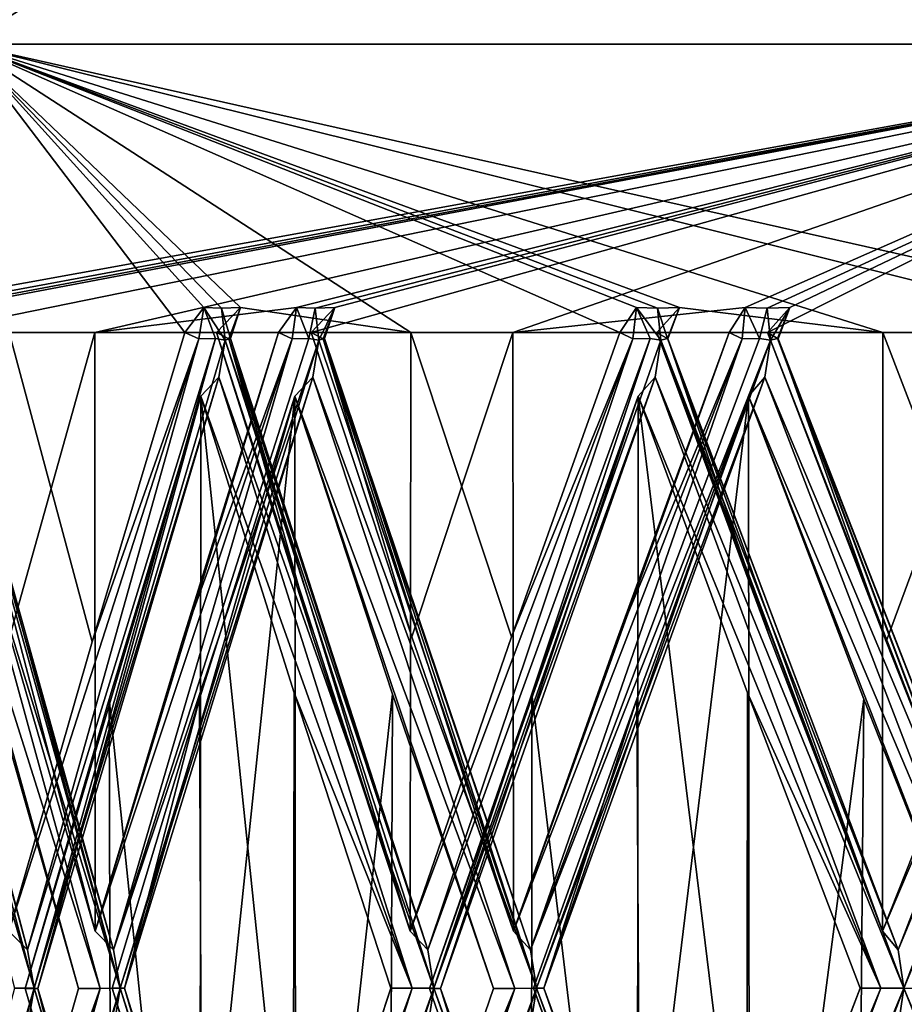
# Model space of a CAD drawing. Units: millimetres. Extents: x -57 to 92, y -374 to 162.
# Drawn here: x -10 to -9, y 56 to 58 of the extents above; entities that cross this region are included whole.
import ezdxf

# ---------------------------------------------------------------- set-up
doc = ezdxf.new("R2010")
doc.units = ezdxf.units.MM
doc.header["$LTSCALE"] = 65.185185
for name, color, linetype in [('493', 7, 'CONTINUOUS'), ('494', 7, 'CONTINUOUS'), ('498', 7, 'CONTINUOUS'), ('520', 7, 'CONTINUOUS'), ('521', 7, 'CONTINUOUS'), ('523', 7, 'CONTINUOUS'), ('524', 7, 'CONTINUOUS'), ('526', 7, 'CONTINUOUS'), ('652', 7, 'CONTINUOUS'), ('653', 7, 'CONTINUOUS'), ('655', 7, 'CONTINUOUS'), ('656', 7, 'CONTINUOUS'), ('658', 7, 'CONTINUOUS'), ('676', 7, 'CONTINUOUS'), ('679', 7, 'CONTINUOUS'), ('680', 7, 'CONTINUOUS'), ('682', 7, 'CONTINUOUS'), ('683', 7, 'CONTINUOUS'), ('808', 7, 'CONTINUOUS'), ('811', 7, 'CONTINUOUS'), ('812', 7, 'CONTINUOUS'), ('814', 7, 'CONTINUOUS'), ('815', 7, 'CONTINUOUS')]:
    doc.layers.add(name, color=color, linetype=linetype)

msp = doc.modelspace()

# ---------------------------------------------------------------- linework, layer by layer
at = {"layer": '493', "linetype": 'Continuous'}
for points in [[(-10.2411, 57.5433, -5.1359), (-10.5333, 57.5, -4.6152), (-7.7782, 58, -7.7782), (-10.2411, 57.5433, -5.1359)], [(-7.7782, 58, -7.7782), (-10.5333, 57.5, -4.6152), (-10.1627, 58, -4.2095), (-7.7782, 58, -7.7782)], [(-10.2148, 57.5424, -5.1898), (-10.2411, 57.5433, -5.1359), (-7.7782, 58, -7.7782), (-10.2148, 57.5424, -5.1898)], [(-10.2291, 57.5, -5.2551), (-10.1867, 57.5433, -5.2426), (-7.7782, 58, -7.7782), (-10.2291, 57.5, -5.2551)], [(-9.9385, 57.5, -5.7858), (-10.2291, 57.5, -5.2551), (-7.7782, 58, -7.7782), (-9.9385, 57.5, -5.7858)], [(-10.1867, 57.5433, -5.2426), (-10.2148, 57.5424, -5.1898), (-7.7782, 58, -7.7782), (-10.1867, 57.5433, -5.2426)], [(-7.7782, 58, 7.7782), (-10.1627, 58, 4.2095), (-8.1336, 57.5433, 8.0684), (-7.7782, 58, 7.7782)], [(-8.1336, 57.5433, 8.0684), (-10.1627, 58, 4.2095), (-8.1585, 57.5, 8.1048), (-8.1336, 57.5433, 8.0684)], [(-8.1585, 57.5, 8.1048), (-10.1627, 58, 4.2095), (-8.5735, 57.5, 7.6645), (-8.1585, 57.5, 8.1048)], [(-8.5735, 57.5, 7.6645), (-10.1627, 58, 4.2095), (-8.9257, 57.5433, 7.1825), (-8.5735, 57.5, 7.6645)], [(-8.9257, 57.5433, 7.1825), (-10.1627, 58, 4.2095), (-8.9639, 57.5424, 7.1362), (-8.9257, 57.5433, 7.1825)], [(-8.9639, 57.5424, 7.1362), (-10.1627, 58, 4.2095), (-9.0003, 57.5433, 7.0887), (-8.9639, 57.5424, 7.1362)], [(-9.0003, 57.5433, 7.0887), (-10.1627, 58, 4.2095), (-9.0292, 57.5, 7.122), (-9.0003, 57.5433, 7.0887)], [(-9.0292, 57.5, 7.122), (-10.1627, 58, 4.2095), (-9.3913, 57.5, 6.6373), (-9.0292, 57.5, 7.122)], [(-9.3913, 57.5, 6.6373), (-10.1627, 58, 4.2095), (-9.6863, 57.5433, 6.1182), (-9.3913, 57.5, 6.6373)], [(-9.6863, 57.5433, 6.1182), (-10.1627, 58, 4.2095), (-9.719, 57.5424, 6.0679), (-9.6863, 57.5433, 6.1182)], [(-9.719, 57.5424, 6.0679), (-10.1627, 58, 4.2095), (-9.7497, 57.5433, 6.0165), (-9.719, 57.5424, 6.0679)], [(-9.7497, 57.5433, 6.0165), (-10.1627, 58, 4.2095), (-9.7822, 57.5, 6.0464), (-9.7497, 57.5433, 6.0165)], [(-9.7822, 57.5, 6.0464), (-10.1627, 58, 4.2095), (-10.0867, 57.5, 5.5235), (-9.7822, 57.5, 6.0464)], [(-9.5889, 57.5433, -6.2698), (-9.9385, 57.5, -5.7858), (-7.7782, 58, -7.7782), (-9.5889, 57.5433, -6.2698)], [(-9.5567, 57.5424, -6.3204), (-9.5889, 57.5433, -6.2698), (-7.7782, 58, -7.7782), (-9.5567, 57.5424, -6.3204)], [(-9.5634, 57.5, -6.3869), (-9.5227, 57.5433, -6.3697), (-7.7782, 58, -7.7782), (-9.5634, 57.5, -6.3869)], [(-9.2142, 57.5, -6.881), (-9.5634, 57.5, -6.3869), (-7.7782, 58, -7.7782), (-9.2142, 57.5, -6.881)], [(-9.5227, 57.5433, -6.3697), (-9.5567, 57.5424, -6.3204), (-7.7782, 58, -7.7782), (-9.5227, 57.5433, -6.3697)], [(-8.8117, 57.5433, -7.322), (-9.2142, 57.5, -6.881), (-7.7782, 58, -7.7782), (-8.8117, 57.5433, -7.322)], [(-8.7739, 57.5424, -7.3686), (-8.8117, 57.5433, -7.322), (-7.7782, 58, -7.7782), (-8.7739, 57.5424, -7.3686)], [(-8.7346, 57.5433, -7.4136), (-8.7739, 57.5424, -7.3686), (-7.7782, 58, -7.7782), (-8.7346, 57.5433, -7.4136)], [(-8.773, 57.5, -7.4354), (-8.7346, 57.5433, -7.4136), (-7.7782, 58, -7.7782), (-8.773, 57.5, -7.4354)], [(-8.3698, 57.5, -7.8865), (-8.773, 57.5, -7.4354), (-7.7782, 58, -7.7782), (-8.3698, 57.5, -7.8865)], [(-9.6204, 57.5, -6.3006), (-9.9385, 57.5, -5.7858), (-9.5889, 57.5433, -6.2698), (-9.6204, 57.5, -6.3006)], [(-9.7274, 57.5, 6.1341), (-9.3913, 57.5, 6.6373), (-9.6863, 57.5433, 6.1182), (-9.7274, 57.5, 6.1341)], [(-8.8395, 57.5, -7.3562), (-9.2142, 57.5, -6.881), (-8.8117, 57.5433, -7.322), (-8.8395, 57.5, -7.3562)], [(-8.9648, 57.5, 7.2029), (-8.5735, 57.5, 7.6645), (-8.9257, 57.5433, 7.1825), (-8.9648, 57.5, 7.2029)]]:
    msp.add_3dface(points, dxfattribs=at)
at = {"layer": '494', "linetype": 'Continuous'}
for points in [[(-7.7782, 58, -7.7782), (-10.1627, 58, -4.2095), (-7.7783, 59.5, -7.778), (-7.7782, 58, -7.7782)], [(-7.7783, 59.5, -7.778), (-10.1627, 58, -4.2095), (-10.1626, 59.5, -4.2097), (-7.7783, 59.5, -7.778)], [(-10.1627, 58, 4.2095), (-7.7782, 58, 7.7782), (-10.1626, 59.5, 4.2097), (-10.1627, 58, 4.2095)], [(-10.1626, 59.5, 4.2097), (-7.7782, 58, 7.7782), (-7.7783, 59.5, 7.778), (-10.1626, 59.5, 4.2097)]]:
    msp.add_3dface(points, dxfattribs=at)
at = {"layer": '498', "linetype": 'Continuous'}
for points in [[(-10.2291, 57.5, -5.2551), (-9.9385, 57.5, -5.7858), (-10.0853, 56.9741, -5.526), (-10.2291, 57.5, -5.2551)], [(-9.9428, 56.9643, 5.7784), (-10.0867, 57.5, 5.5235), (-10.0872, 56.4625, 5.5225), (-9.9428, 56.9643, 5.7784)], [(-9.7822, 57.5, 6.0464), (-10.0867, 57.5, 5.5235), (-9.9428, 56.9643, 5.7784), (-9.7822, 57.5, 6.0464)], [(-10.0853, 56.9741, -5.526), (-9.9385, 57.5, -5.7858), (-9.9379, 56.4625, -5.7869), (-10.0853, 56.9741, -5.526)], [(-9.9385, 57.5, -5.7858), (-9.6204, 57.5, -6.3006), (-9.9379, 56.4625, -5.7869), (-9.9385, 57.5, -5.7858)], [(-9.9379, 56.4625, -5.7869), (-9.6204, 57.5, -6.3006), (-9.7873, 56.9647, -6.0381), (-9.9379, 56.4625, -5.7869)], [(-9.3913, 57.5, 6.6373), (-9.7274, 57.5, 6.1341), (-9.392, 56.4625, 6.6363), (-9.3913, 57.5, 6.6373)], [(-9.392, 56.4625, 6.6363), (-9.7274, 57.5, 6.1341), (-9.5612, 56.9748, 6.3901), (-9.392, 56.4625, 6.6363)], [(-9.5634, 57.5, -6.3869), (-9.2142, 57.5, -6.881), (-9.3892, 56.9727, -6.6403), (-9.5634, 57.5, -6.3869)], [(-9.2164, 56.9727, 6.878), (-9.3913, 57.5, 6.6373), (-9.392, 56.4625, 6.6363), (-9.2164, 56.9727, 6.878)], [(-9.0292, 57.5, 7.122), (-9.3913, 57.5, 6.6373), (-9.2164, 56.9727, 6.878), (-9.0292, 57.5, 7.122)], [(-9.3892, 56.9727, -6.6403), (-9.2142, 57.5, -6.881), (-9.2135, 56.4625, -6.882), (-9.3892, 56.9727, -6.6403)], [(-9.2142, 57.5, -6.881), (-8.8395, 57.5, -7.3562), (-9.2135, 56.4625, -6.882), (-9.2142, 57.5, -6.881)], [(-9.2135, 56.4625, -6.882), (-8.8395, 57.5, -7.3562), (-9.0355, 56.9641, -7.1141), (-9.2135, 56.4625, -6.882)], [(-8.5735, 57.5, 7.6645), (-8.9648, 57.5, 7.2029), (-8.5743, 56.4625, 7.6636), (-8.5735, 57.5, 7.6645)], [(-8.5743, 56.4625, 7.6636), (-8.9648, 57.5, 7.2029), (-8.7704, 56.9747, 7.4384), (-8.5743, 56.4625, 7.6636)], [(-8.773, 57.5, -7.4354), (-8.3698, 57.5, -7.8865), (-8.5678, 56.9644, -7.6709), (-8.773, 57.5, -7.4354)], [(-8.3717, 56.9741, 7.8844), (-8.5735, 57.5, 7.6645), (-8.5743, 56.4625, 7.6636), (-8.3717, 56.9741, 7.8844)], [(-8.1585, 57.5, 8.1048), (-8.5735, 57.5, 7.6645), (-8.3717, 56.9741, 7.8844), (-8.1585, 57.5, 8.1048)], [(-8.5678, 56.9644, -7.6709), (-8.3698, 57.5, -7.8865), (-8.369, 56.4625, -7.8874), (-8.5678, 56.9644, -7.6709)], [(-9.7564, 55.3468, 6.0878), (-9.755, 57.39, 6.0902), (-9.9138, 56.8648, 5.8282), (-9.7564, 55.3468, 6.0878)], [(-9.7568, 56.8654, -6.0872), (-9.5919, 57.39, -6.3439), (-9.7527, 55.8534, -6.0939), (-9.7568, 56.8654, -6.0872)], [(-9.5949, 55.8517, 6.3395), (-9.755, 57.39, 6.0902), (-9.7564, 55.3468, 6.0878), (-9.5949, 55.8517, 6.3395)], [(-9.5933, 56.8755, 6.3419), (-9.755, 57.39, 6.0902), (-9.5949, 55.8517, 6.3395), (-9.5933, 56.8755, 6.3419)], [(-9.7527, 55.8534, -6.0939), (-9.5919, 57.39, -6.3439), (-9.5904, 55.3468, -6.3462), (-9.7527, 55.8534, -6.0939)], [(-9.5904, 55.3468, -6.3462), (-9.5919, 57.39, -6.3439), (-9.4225, 56.8736, -6.5929), (-9.5904, 55.3468, -6.3462)], [(-8.9989, 55.3468, 7.1603), (-8.9971, 57.39, 7.1625), (-9.1817, 56.8736, 6.9244), (-8.9989, 55.3468, 7.1603)], [(-8.9996, 56.8647, -7.1595), (-8.8063, 57.39, -7.3959), (-8.9939, 55.8517, -7.1666), (-8.9996, 56.8647, -7.1595)], [(-8.809, 55.8534, 7.3926), (-8.9971, 57.39, 7.1625), (-8.9989, 55.3468, 7.1603), (-8.809, 55.8534, 7.3926)], [(-8.8078, 56.8755, 7.3941), (-8.9971, 57.39, 7.1625), (-8.809, 55.8534, 7.3926), (-8.8078, 56.8755, 7.3941)], [(-8.9939, 55.8517, -7.1666), (-8.8063, 57.39, -7.3959), (-8.8045, 55.3468, -7.3981), (-8.9939, 55.8517, -7.1666)], [(-8.8045, 55.3468, -7.3981), (-8.8063, 57.39, -7.3959), (-8.6062, 56.8649, -7.6279), (-8.8045, 55.3468, -7.3981)], [(-9.9669, 56.3635, -5.7368), (-10.116, 55.8415, -5.4696), (-10.113, 56.8749, -5.4752), (-9.9669, 56.3635, -5.7368)], [(-9.4254, 56.3636, 6.5888), (-9.5933, 56.8755, 6.3419), (-9.5949, 55.8517, 6.3395), (-9.4254, 56.3636, 6.5888)], [(-9.4269, 55.8406, -6.5867), (-9.5904, 55.3468, -6.3462), (-9.4225, 56.8736, -6.5929), (-9.4269, 55.8406, -6.5867)], [(-9.248, 56.3635, -6.8355), (-9.4269, 55.8406, -6.5867), (-9.4225, 56.8736, -6.5929), (-9.248, 56.3635, -6.8355)], [(-9.3585, 56.3635, 6.6835), (-9.1818, 55.8539, 6.9242), (-9.1817, 56.8736, 6.9244), (-9.3585, 56.3635, 6.6835)], [(-9.1818, 55.8539, 6.9242), (-8.9989, 55.3468, 7.1603), (-9.1817, 56.8736, 6.9244), (-9.1818, 55.8539, 6.9242)], [(-8.6129, 56.3636, 7.6203), (-8.8078, 56.8755, 7.3941), (-8.809, 55.8534, 7.3926), (-8.6129, 56.3636, 7.6203)], [(-10.0593, 56.3635, 5.5731), (-9.9108, 55.8526, 5.8331), (-9.9138, 56.8648, 5.8282), (-10.0593, 56.3635, 5.5731)], [(-9.9108, 55.8526, 5.8331), (-9.7564, 55.3468, 6.0878), (-9.9138, 56.8648, 5.8282), (-9.9108, 55.8526, 5.8331)], [(-9.9086, 56.3636, -5.837), (-9.7568, 56.8654, -6.0872), (-9.7527, 55.8534, -6.0939), (-9.9086, 56.3636, -5.837)], [(-9.1786, 56.3636, -6.9284), (-8.9996, 56.8647, -7.1595), (-8.9939, 55.8517, -7.1666), (-9.1786, 56.3636, -6.9284)], [(-8.6151, 55.8392, -7.6177), (-8.8045, 55.3468, -7.3981), (-8.6062, 56.8649, -7.6279), (-8.6151, 55.8392, -7.6177)], [(-8.4085, 56.3635, -7.8452), (-8.6151, 55.8392, -7.6177), (-8.6062, 56.8649, -7.6279), (-8.4085, 56.3635, -7.8452)]]:
    msp.add_3dface(points, dxfattribs=at)
at = {"layer": '520', "linetype": 'Continuous'}
for points in [[(-9.9379, 56.4625, -5.7869), (-9.7873, 56.9647, -6.0381), (-9.5965, 57.4891, -6.2885), (-9.9379, 56.4625, -5.7869)], [(-9.9379, 56.4625, -5.7869), (-9.5965, 57.4891, -6.2885), (-9.906, 56.4303, -5.7683), (-9.9379, 56.4625, -5.7869)], [(-9.5675, 57.4895, -6.2986), (-9.5502, 57.4869, -6.3164), (-9.906, 56.4303, -5.7683), (-9.5675, 57.4895, -6.2986)], [(-9.5965, 57.4891, -6.2885), (-9.5675, 57.4895, -6.2986), (-9.906, 56.4303, -5.7683), (-9.5965, 57.4891, -6.2885)], [(-9.5502, 57.4869, -6.3164), (-9.8947, 56.3636, -5.7618), (-9.906, 56.4303, -5.7683), (-9.5502, 57.4869, -6.3164)], [(-9.8947, 56.3636, -5.7618), (-9.5502, 57.4869, -6.3164), (-9.561, 57.4226, -6.3234), (-9.8947, 56.3636, -5.7618)], [(-9.7873, 56.9647, -6.0381), (-9.6204, 57.5, -6.3006), (-9.5965, 57.4891, -6.2885), (-9.7873, 56.9647, -6.0381)], [(-9.8871, 56.3637, -5.8063), (-9.8947, 56.3636, -5.7618), (-9.561, 57.4226, -6.3234), (-9.8871, 56.3637, -5.8063)], [(-9.5919, 57.39, -6.3439), (-9.8871, 56.3637, -5.8063), (-9.561, 57.4226, -6.3234), (-9.5919, 57.39, -6.3439)], [(-9.5919, 57.39, -6.3439), (-9.7568, 56.8654, -6.0872), (-9.8871, 56.3637, -5.8063), (-9.5919, 57.39, -6.3439)], [(-9.7568, 56.8654, -6.0872), (-9.9086, 56.3636, -5.837), (-9.8871, 56.3637, -5.8063), (-9.7568, 56.8654, -6.0872)], [(-10.2513, 55.3468, -5.2116), (-10.116, 55.8415, -5.4696), (-9.9289, 56.3635, -5.7334), (-10.2513, 55.3468, -5.2116)], [(-10.2513, 55.3468, -5.2116), (-9.9289, 56.3635, -5.7334), (-10.2183, 55.3149, -5.1949), (-10.2513, 55.3468, -5.2116)], [(-9.9289, 56.3635, -5.7334), (-9.8947, 56.3636, -5.7618), (-10.2183, 55.3149, -5.1949), (-9.9289, 56.3635, -5.7334)], [(-10.2183, 55.3149, -5.1949), (-9.8947, 56.3636, -5.7618), (-10.2067, 55.2488, -5.1891), (-10.2183, 55.3149, -5.1949)], [(-10.2067, 55.2488, -5.1891), (-9.8947, 56.3636, -5.7618), (-9.9057, 56.2973, -5.7683), (-10.2067, 55.2488, -5.1891)], [(-10.116, 55.8415, -5.4696), (-9.9669, 56.3635, -5.7368), (-9.9289, 56.3635, -5.7334), (-10.116, 55.8415, -5.4696)]]:
    msp.add_3dface(points, dxfattribs=at)
at = {"layer": '521', "linetype": 'Continuous'}
for points in [[(-9.5227, 57.5433, -6.3697), (-9.5634, 57.5, -6.3869), (-9.5429, 57.4892, -6.3698), (-9.5227, 57.5433, -6.3697)], [(-9.5227, 57.5433, -6.3697), (-9.5502, 57.4869, -6.3164), (-9.5567, 57.5424, -6.3204), (-9.5227, 57.5433, -6.3697)], [(-9.5502, 57.4869, -6.3164), (-9.5227, 57.5433, -6.3697), (-9.5408, 57.4895, -6.3389), (-9.5502, 57.4869, -6.3164)], [(-9.5408, 57.4895, -6.3389), (-9.5227, 57.5433, -6.3697), (-9.5429, 57.4892, -6.3698), (-9.5408, 57.4895, -6.3389)]]:
    msp.add_3dface(points, dxfattribs=at)
at = {"layer": '523', "linetype": 'Continuous'}
for points in [[(-9.2135, 56.4625, -6.882), (-9.0355, 56.9641, -7.1141), (-8.8171, 57.4891, -7.3414), (-9.2135, 56.4625, -6.882)], [(-9.2135, 56.4625, -6.882), (-8.8171, 57.4891, -7.3414), (-9.1839, 56.4303, -6.8599), (-9.2135, 56.4625, -6.882)], [(-8.7871, 57.4895, -7.3481), (-8.7679, 57.4869, -7.3639), (-9.1839, 56.4303, -6.8599), (-8.7871, 57.4895, -7.3481)], [(-8.8171, 57.4891, -7.3414), (-8.7871, 57.4895, -7.3481), (-9.1839, 56.4303, -6.8599), (-8.8171, 57.4891, -7.3414)], [(-9.1839, 56.4303, -6.8599), (-8.7679, 57.4869, -7.3639), (-9.1734, 56.3636, -6.8521), (-9.1839, 56.4303, -6.8599)], [(-9.1734, 56.3636, -6.8521), (-8.7679, 57.4869, -7.3639), (-8.7779, 57.4226, -7.372), (-9.1734, 56.3636, -6.8521)], [(-9.0355, 56.9641, -7.1141), (-8.8395, 57.5, -7.3562), (-8.8171, 57.4891, -7.3414), (-9.0355, 56.9641, -7.1141)], [(-9.1607, 56.3637, -6.8955), (-9.1734, 56.3636, -6.8521), (-8.7779, 57.4226, -7.372), (-9.1607, 56.3637, -6.8955)], [(-8.8063, 57.39, -7.3959), (-9.1607, 56.3637, -6.8955), (-8.7779, 57.4226, -7.372), (-8.8063, 57.39, -7.3959)], [(-8.8063, 57.39, -7.3959), (-8.9996, 56.8647, -7.1595), (-9.1607, 56.3637, -6.8955), (-8.8063, 57.39, -7.3959)], [(-8.9996, 56.8647, -7.1595), (-9.1786, 56.3636, -6.9284), (-9.1607, 56.3637, -6.8955), (-8.9996, 56.8647, -7.1595)], [(-9.5904, 55.3468, -6.3462), (-9.4269, 55.8406, -6.5867), (-9.2107, 56.3635, -6.8278), (-9.5904, 55.3468, -6.3462)], [(-9.5904, 55.3468, -6.3462), (-9.2107, 56.3635, -6.8278), (-9.5595, 55.3149, -6.3258), (-9.5904, 55.3468, -6.3462)], [(-9.1734, 56.3636, -6.8521), (-9.5486, 55.2488, -6.3187), (-9.5595, 55.3149, -6.3258), (-9.1734, 56.3636, -6.8521)], [(-9.2107, 56.3635, -6.8278), (-9.1734, 56.3636, -6.8521), (-9.5595, 55.3149, -6.3258), (-9.2107, 56.3635, -6.8278)], [(-9.5486, 55.2488, -6.3187), (-9.1734, 56.3636, -6.8521), (-9.1836, 56.2973, -6.8599), (-9.5486, 55.2488, -6.3187)], [(-9.4269, 55.8406, -6.5867), (-9.248, 56.3635, -6.8355), (-9.2107, 56.3635, -6.8278), (-9.4269, 55.8406, -6.5867)]]:
    msp.add_3dface(points, dxfattribs=at)
at = {"layer": '524', "linetype": 'Continuous'}
for points in [[(-8.7346, 57.5433, -7.4136), (-8.7679, 57.4869, -7.3639), (-8.7739, 57.5424, -7.3686), (-8.7346, 57.5433, -7.4136)], [(-8.7346, 57.5433, -7.4136), (-8.773, 57.5, -7.4354), (-8.7546, 57.4892, -7.4161), (-8.7346, 57.5433, -7.4136)], [(-8.7679, 57.4869, -7.3639), (-8.7346, 57.5433, -7.4136), (-8.756, 57.4895, -7.3852), (-8.7679, 57.4869, -7.3639)], [(-8.756, 57.4895, -7.3852), (-8.7346, 57.5433, -7.4136), (-8.7546, 57.4892, -7.4161), (-8.756, 57.4895, -7.3852)]]:
    msp.add_3dface(points, dxfattribs=at)
at = {"layer": '526', "linetype": 'Continuous'}
for points in [[(-8.8045, 55.3468, -7.3981), (-8.6151, 55.8392, -7.6177), (-8.3723, 56.3635, -7.8333), (-8.8045, 55.3468, -7.3981)], [(-8.8045, 55.3468, -7.3981), (-8.3723, 56.3635, -7.8333), (-8.7761, 55.3149, -7.3743), (-8.8045, 55.3468, -7.3981)], [(-8.3325, 56.3636, -7.8531), (-8.7661, 55.2488, -7.366), (-8.7761, 55.3149, -7.3743), (-8.3325, 56.3636, -7.8531)], [(-8.3723, 56.3635, -7.8333), (-8.3325, 56.3636, -7.8531), (-8.7761, 55.3149, -7.3743), (-8.3723, 56.3635, -7.8333)], [(-8.7661, 55.2488, -7.366), (-8.3325, 56.3636, -7.8531), (-8.3418, 56.2973, -7.862), (-8.7661, 55.2488, -7.366)], [(-8.6151, 55.8392, -7.6177), (-8.4085, 56.3635, -7.8452), (-8.3723, 56.3635, -7.8333), (-8.6151, 55.8392, -7.6177)]]:
    msp.add_3dface(points, dxfattribs=at)
at = {"layer": '652', "linetype": 'Continuous'}
for points in [[(-8.5371, 56.3636, 7.6302), (-8.9581, 57.4869, 7.1313), (-8.9681, 57.4226, 7.1394), (-8.5371, 56.3636, 7.6302)], [(-8.7704, 56.9747, 7.4384), (-8.9648, 57.5, 7.2029), (-8.9459, 57.4891, 7.184), (-8.7704, 56.9747, 7.4384)], [(-8.9465, 57.4895, 7.1532), (-8.9581, 57.4869, 7.1313), (-8.5468, 56.4303, 7.639), (-8.9465, 57.4895, 7.1532)], [(-8.5468, 56.4303, 7.639), (-8.9581, 57.4869, 7.1313), (-8.5371, 56.3636, 7.6302), (-8.5468, 56.4303, 7.639)], [(-8.9459, 57.4891, 7.184), (-8.9465, 57.4895, 7.1532), (-8.5468, 56.4303, 7.639), (-8.9459, 57.4891, 7.184)], [(-8.5743, 56.4625, 7.6636), (-8.7704, 56.9747, 7.4384), (-8.9459, 57.4891, 7.184), (-8.5743, 56.4625, 7.6636)], [(-8.5743, 56.4625, 7.6636), (-8.9459, 57.4891, 7.184), (-8.5468, 56.4303, 7.639), (-8.5743, 56.4625, 7.6636)], [(-8.9971, 57.39, 7.1625), (-8.5771, 56.3637, 7.6093), (-8.9681, 57.4226, 7.1394), (-8.9971, 57.39, 7.1625)], [(-8.5771, 56.3637, 7.6093), (-8.5371, 56.3636, 7.6302), (-8.9681, 57.4226, 7.1394), (-8.5771, 56.3637, 7.6093)], [(-8.9971, 57.39, 7.1625), (-8.8078, 56.8755, 7.3941), (-8.5771, 56.3637, 7.6093), (-8.9971, 57.39, 7.1625)], [(-8.8078, 56.8755, 7.3941), (-8.6129, 56.3636, 7.6203), (-8.5771, 56.3637, 7.6093), (-8.8078, 56.8755, 7.3941)], [(-8.0888, 55.2488, 8.1039), (-8.5371, 56.3636, 7.6302), (-8.5467, 56.2973, 7.6388), (-8.0888, 55.2488, 8.1039)], [(-8.0979, 55.3149, 8.1132), (-8.5371, 56.3636, 7.6302), (-8.0888, 55.2488, 8.1039), (-8.0979, 55.3149, 8.1132)], [(-8.5207, 56.3635, 7.6716), (-8.5371, 56.3636, 7.6302), (-8.0979, 55.3149, 8.1132), (-8.5207, 56.3635, 7.6716)]]:
    msp.add_3dface(points, dxfattribs=at)
at = {"layer": '653', "linetype": 'Continuous'}
for points in [[(-9.0003, 57.5433, 7.0887), (-9.0292, 57.5, 7.122), (-9.0066, 57.4892, 7.1078), (-9.0003, 57.5433, 7.0887)], [(-8.9766, 57.4895, 7.1153), (-9.0003, 57.5433, 7.0887), (-9.0066, 57.4892, 7.1078), (-8.9766, 57.4895, 7.1153)], [(-9.0003, 57.5433, 7.0887), (-8.9581, 57.4869, 7.1313), (-8.9639, 57.5424, 7.1362), (-9.0003, 57.5433, 7.0887)], [(-8.9581, 57.4869, 7.1313), (-9.0003, 57.5433, 7.0887), (-8.9766, 57.4895, 7.1153), (-8.9581, 57.4869, 7.1313)]]:
    msp.add_3dface(points, dxfattribs=at)
at = {"layer": '655', "linetype": 'Continuous'}
for points in [[(-9.5612, 56.9748, 6.3901), (-9.7274, 57.5, 6.1341), (-9.7065, 57.4891, 6.1174), (-9.5612, 56.9748, 6.3901)], [(-9.3512, 56.3636, 6.6074), (-9.7126, 57.4869, 6.0636), (-9.7235, 57.4226, 6.0706), (-9.3512, 56.3636, 6.6074)], [(-9.7036, 57.4895, 6.0868), (-9.7126, 57.4869, 6.0636), (-9.3618, 56.4303, 6.6149), (-9.7036, 57.4895, 6.0868)], [(-9.3618, 56.4303, 6.6149), (-9.7126, 57.4869, 6.0636), (-9.3512, 56.3636, 6.6074), (-9.3618, 56.4303, 6.6149)], [(-9.7065, 57.4891, 6.1174), (-9.7036, 57.4895, 6.0868), (-9.3618, 56.4303, 6.6149), (-9.7065, 57.4891, 6.1174)], [(-9.392, 56.4625, 6.6363), (-9.5612, 56.9748, 6.3901), (-9.7065, 57.4891, 6.1174), (-9.392, 56.4625, 6.6363)], [(-9.392, 56.4625, 6.6363), (-9.7065, 57.4891, 6.1174), (-9.3618, 56.4303, 6.6149), (-9.392, 56.4625, 6.6363)], [(-9.755, 57.39, 6.0902), (-9.3885, 56.3637, 6.582), (-9.7235, 57.4226, 6.0706), (-9.755, 57.39, 6.0902)], [(-9.3885, 56.3637, 6.582), (-9.3512, 56.3636, 6.6074), (-9.7235, 57.4226, 6.0706), (-9.3885, 56.3637, 6.582)], [(-9.755, 57.39, 6.0902), (-9.5933, 56.8755, 6.3419), (-9.3885, 56.3637, 6.582), (-9.755, 57.39, 6.0902)], [(-9.5933, 56.8755, 6.3419), (-9.4254, 56.3636, 6.5888), (-9.3885, 56.3637, 6.582), (-9.5933, 56.8755, 6.3419)], [(-8.9599, 55.2488, 7.1291), (-9.3512, 56.3636, 6.6074), (-9.3617, 56.2973, 6.6147), (-8.9599, 55.2488, 7.1291)], [(-9.1818, 55.8539, 6.9242), (-9.3585, 56.3635, 6.6835), (-9.3396, 56.3635, 6.6504), (-9.1818, 55.8539, 6.9242)], [(-9.3396, 56.3635, 6.6504), (-9.3512, 56.3636, 6.6074), (-8.97, 55.3149, 7.1372), (-9.3396, 56.3635, 6.6504)], [(-9.3512, 56.3636, 6.6074), (-8.9599, 55.2488, 7.1291), (-8.97, 55.3149, 7.1372), (-9.3512, 56.3636, 6.6074)], [(-8.9989, 55.3468, 7.1603), (-9.1818, 55.8539, 6.9242), (-9.3396, 56.3635, 6.6504), (-8.9989, 55.3468, 7.1603)], [(-8.9989, 55.3468, 7.1603), (-9.3396, 56.3635, 6.6504), (-8.97, 55.3149, 7.1372), (-8.9989, 55.3468, 7.1603)]]:
    msp.add_3dface(points, dxfattribs=at)
at = {"layer": '656', "linetype": 'Continuous'}
for points in [[(-9.7497, 57.5433, 6.0165), (-9.7822, 57.5, 6.0464), (-9.7582, 57.4892, 6.0348), (-9.7497, 57.5433, 6.0165)], [(-9.7292, 57.4895, 6.0457), (-9.7497, 57.5433, 6.0165), (-9.7582, 57.4892, 6.0348), (-9.7292, 57.4895, 6.0457)], [(-9.7497, 57.5433, 6.0165), (-9.7126, 57.4869, 6.0636), (-9.719, 57.5424, 6.0679), (-9.7497, 57.5433, 6.0165)], [(-9.7126, 57.4869, 6.0636), (-9.7497, 57.5433, 6.0165), (-9.7292, 57.4895, 6.0457), (-9.7126, 57.4869, 6.0636)]]:
    msp.add_3dface(points, dxfattribs=at)
at = {"layer": '658', "linetype": 'Continuous'}
for points in [[(-10.0434, 56.3636, 5.4983), (-10.3405, 57.4869, 4.917), (-10.3521, 57.4226, 4.9227), (-10.0434, 56.3636, 5.4983)], [(-10.3405, 57.4891, 4.9711), (-10.3342, 57.4895, 4.941), (-10.0548, 56.4303, 5.5047), (-10.3405, 57.4891, 4.9711)], [(-10.3342, 57.4895, 4.941), (-10.3405, 57.4869, 4.917), (-10.0548, 56.4303, 5.5047), (-10.3342, 57.4895, 4.941)], [(-10.0872, 56.4625, 5.5225), (-10.3405, 57.4891, 4.9711), (-10.0548, 56.4303, 5.5047), (-10.0872, 56.4625, 5.5225)], [(-10.3405, 57.4869, 4.917), (-10.0434, 56.3636, 5.4983), (-10.0548, 56.4303, 5.5047), (-10.3405, 57.4869, 4.917)], [(-10.0776, 56.3637, 5.4689), (-10.0434, 56.3636, 5.4983), (-10.3521, 57.4226, 4.9227), (-10.0776, 56.3637, 5.4689)], [(-9.9108, 55.8526, 5.8331), (-10.0593, 56.3635, 5.5731), (-10.0368, 56.3635, 5.5424), (-9.9108, 55.8526, 5.8331)], [(-9.7141, 55.2488, 6.0613), (-10.0434, 56.3636, 5.4983), (-10.0547, 56.2973, 5.5045), (-9.7141, 55.2488, 6.0613)], [(-10.0368, 56.3635, 5.5424), (-10.0434, 56.3636, 5.4983), (-9.7251, 55.3149, 6.0682), (-10.0368, 56.3635, 5.5424)], [(-10.0434, 56.3636, 5.4983), (-9.7141, 55.2488, 6.0613), (-9.7251, 55.3149, 6.0682), (-10.0434, 56.3636, 5.4983)], [(-9.7564, 55.3468, 6.0878), (-9.9108, 55.8526, 5.8331), (-10.0368, 56.3635, 5.5424), (-9.7564, 55.3468, 6.0878)], [(-9.7564, 55.3468, 6.0878), (-10.0368, 56.3635, 5.5424), (-9.7251, 55.3149, 6.0682), (-9.7564, 55.3468, 6.0878)]]:
    msp.add_3dface(points, dxfattribs=at)
at = {"layer": '676', "linetype": 'Continuous'}
for points in [[(-10.2195, 57.4226, -5.1923), (-10.2079, 57.4869, -5.1866), (-9.8947, 56.3636, -5.7618), (-10.2195, 57.4226, -5.1923)], [(-10.2079, 57.4869, -5.1866), (-10.2011, 57.4895, -5.2101), (-9.8947, 56.3636, -5.7618), (-10.2079, 57.4869, -5.1866)], [(-10.2011, 57.4895, -5.2101), (-10.2068, 57.4892, -5.2405), (-9.906, 56.4303, -5.7683), (-10.2011, 57.4895, -5.2101)], [(-10.0853, 56.9741, -5.526), (-9.9379, 56.4625, -5.7869), (-10.2068, 57.4892, -5.2405), (-10.0853, 56.9741, -5.526)], [(-10.2068, 57.4892, -5.2405), (-9.9379, 56.4625, -5.7869), (-9.906, 56.4303, -5.7683), (-10.2068, 57.4892, -5.2405)], [(-9.8947, 56.3636, -5.7618), (-10.2011, 57.4895, -5.2101), (-9.906, 56.4303, -5.7683), (-9.8947, 56.3636, -5.7618)], [(-10.2526, 57.39, -5.2091), (-10.2195, 57.4226, -5.1923), (-9.9289, 56.3635, -5.7334), (-10.2526, 57.39, -5.2091)], [(-10.2195, 57.4226, -5.1923), (-9.8947, 56.3636, -5.7618), (-9.9289, 56.3635, -5.7334), (-10.2195, 57.4226, -5.1923)], [(-10.2526, 57.39, -5.2091), (-9.9669, 56.3635, -5.7368), (-10.113, 56.8749, -5.4752), (-10.2526, 57.39, -5.2091)], [(-9.9669, 56.3635, -5.7368), (-10.2526, 57.39, -5.2091), (-9.9289, 56.3635, -5.7334), (-9.9669, 56.3635, -5.7368)], [(-9.9086, 56.3636, -5.837), (-9.5904, 55.3468, -6.3462), (-9.8871, 56.3637, -5.8063), (-9.9086, 56.3636, -5.837)], [(-9.9086, 56.3636, -5.837), (-9.7527, 55.8534, -6.0939), (-9.5904, 55.3468, -6.3462), (-9.9086, 56.3636, -5.837)], [(-9.9057, 56.2973, -5.7683), (-9.8947, 56.3636, -5.7618), (-9.5486, 55.2488, -6.3187), (-9.9057, 56.2973, -5.7683)], [(-9.8947, 56.3636, -5.7618), (-9.8871, 56.3637, -5.8063), (-9.5595, 55.3149, -6.3258), (-9.8947, 56.3636, -5.7618)], [(-9.5486, 55.2488, -6.3187), (-9.8947, 56.3636, -5.7618), (-9.5595, 55.3149, -6.3258), (-9.5486, 55.2488, -6.3187)], [(-9.8871, 56.3637, -5.8063), (-9.5904, 55.3468, -6.3462), (-9.5595, 55.3149, -6.3258), (-9.8871, 56.3637, -5.8063)]]:
    msp.add_3dface(points, dxfattribs=at)
at = {"layer": '679', "linetype": 'Continuous'}
for points in [[(-9.5634, 57.5, -6.3869), (-9.3892, 56.9727, -6.6403), (-9.5429, 57.4892, -6.3698), (-9.5634, 57.5, -6.3869)], [(-9.561, 57.4226, -6.3234), (-9.5502, 57.4869, -6.3164), (-9.1734, 56.3636, -6.8521), (-9.561, 57.4226, -6.3234)], [(-9.5502, 57.4869, -6.3164), (-9.5408, 57.4895, -6.3389), (-9.1734, 56.3636, -6.8521), (-9.5502, 57.4869, -6.3164)], [(-9.5408, 57.4895, -6.3389), (-9.5429, 57.4892, -6.3698), (-9.1839, 56.4303, -6.8599), (-9.5408, 57.4895, -6.3389)], [(-9.3892, 56.9727, -6.6403), (-9.2135, 56.4625, -6.882), (-9.5429, 57.4892, -6.3698), (-9.3892, 56.9727, -6.6403)], [(-9.5429, 57.4892, -6.3698), (-9.2135, 56.4625, -6.882), (-9.1839, 56.4303, -6.8599), (-9.5429, 57.4892, -6.3698)], [(-9.5408, 57.4895, -6.3389), (-9.1839, 56.4303, -6.8599), (-9.1734, 56.3636, -6.8521), (-9.5408, 57.4895, -6.3389)], [(-9.5919, 57.39, -6.3439), (-9.561, 57.4226, -6.3234), (-9.2107, 56.3635, -6.8278), (-9.5919, 57.39, -6.3439)], [(-9.561, 57.4226, -6.3234), (-9.1734, 56.3636, -6.8521), (-9.2107, 56.3635, -6.8278), (-9.561, 57.4226, -6.3234)], [(-9.5919, 57.39, -6.3439), (-9.248, 56.3635, -6.8355), (-9.4225, 56.8736, -6.5929), (-9.5919, 57.39, -6.3439)], [(-9.248, 56.3635, -6.8355), (-9.5919, 57.39, -6.3439), (-9.2107, 56.3635, -6.8278), (-9.248, 56.3635, -6.8355)], [(-9.1836, 56.2973, -6.8599), (-9.1734, 56.3636, -6.8521), (-8.7661, 55.2488, -7.366), (-9.1836, 56.2973, -6.8599)], [(-9.1786, 56.3636, -6.9284), (-8.8045, 55.3468, -7.3981), (-9.1607, 56.3637, -6.8955), (-9.1786, 56.3636, -6.9284)], [(-9.1786, 56.3636, -6.9284), (-8.9939, 55.8517, -7.1666), (-8.8045, 55.3468, -7.3981), (-9.1786, 56.3636, -6.9284)], [(-9.1734, 56.3636, -6.8521), (-9.1607, 56.3637, -6.8955), (-8.7761, 55.3149, -7.3743), (-9.1734, 56.3636, -6.8521)], [(-8.7661, 55.2488, -7.366), (-9.1734, 56.3636, -6.8521), (-8.7761, 55.3149, -7.3743), (-8.7661, 55.2488, -7.366)], [(-9.1607, 56.3637, -6.8955), (-8.8045, 55.3468, -7.3981), (-8.7761, 55.3149, -7.3743), (-9.1607, 56.3637, -6.8955)]]:
    msp.add_3dface(points, dxfattribs=at)
at = {"layer": '680', "linetype": 'Continuous'}
for points in [[(-9.6204, 57.5, -6.3006), (-9.5889, 57.5433, -6.2698), (-9.5965, 57.4891, -6.2885), (-9.6204, 57.5, -6.3006)], [(-9.5889, 57.5433, -6.2698), (-9.5675, 57.4895, -6.2986), (-9.5965, 57.4891, -6.2885), (-9.5889, 57.5433, -6.2698)], [(-9.5889, 57.5433, -6.2698), (-9.5567, 57.5424, -6.3204), (-9.5675, 57.4895, -6.2986), (-9.5889, 57.5433, -6.2698)], [(-9.5502, 57.4869, -6.3164), (-9.5675, 57.4895, -6.2986), (-9.5567, 57.5424, -6.3204), (-9.5502, 57.4869, -6.3164)]]:
    msp.add_3dface(points, dxfattribs=at)
at = {"layer": '682', "linetype": 'Continuous'}
for points in [[(-8.7779, 57.4226, -7.372), (-8.7679, 57.4869, -7.3639), (-8.3325, 56.3636, -7.8531), (-8.7779, 57.4226, -7.372)], [(-8.773, 57.5, -7.4354), (-8.5678, 56.9644, -7.6709), (-8.7546, 57.4892, -7.4161), (-8.773, 57.5, -7.4354)], [(-8.7679, 57.4869, -7.3639), (-8.756, 57.4895, -7.3852), (-8.3325, 56.3636, -7.8531), (-8.7679, 57.4869, -7.3639)], [(-8.756, 57.4895, -7.3852), (-8.7546, 57.4892, -7.4161), (-8.342, 56.4303, -7.862), (-8.756, 57.4895, -7.3852)], [(-8.756, 57.4895, -7.3852), (-8.342, 56.4303, -7.862), (-8.3325, 56.3636, -7.8531), (-8.756, 57.4895, -7.3852)], [(-8.5678, 56.9644, -7.6709), (-8.369, 56.4625, -7.8874), (-8.7546, 57.4892, -7.4161), (-8.5678, 56.9644, -7.6709)], [(-8.7546, 57.4892, -7.4161), (-8.369, 56.4625, -7.8874), (-8.342, 56.4303, -7.862), (-8.7546, 57.4892, -7.4161)], [(-8.8063, 57.39, -7.3959), (-8.7779, 57.4226, -7.372), (-8.3723, 56.3635, -7.8333), (-8.8063, 57.39, -7.3959)], [(-8.7779, 57.4226, -7.372), (-8.3325, 56.3636, -7.8531), (-8.3723, 56.3635, -7.8333), (-8.7779, 57.4226, -7.372)], [(-8.8063, 57.39, -7.3959), (-8.4085, 56.3635, -7.8452), (-8.6062, 56.8649, -7.6279), (-8.8063, 57.39, -7.3959)], [(-8.4085, 56.3635, -7.8452), (-8.8063, 57.39, -7.3959), (-8.3723, 56.3635, -7.8333), (-8.4085, 56.3635, -7.8452)]]:
    msp.add_3dface(points, dxfattribs=at)
at = {"layer": '683', "linetype": 'Continuous'}
for points in [[(-8.8395, 57.5, -7.3562), (-8.8117, 57.5433, -7.322), (-8.8171, 57.4891, -7.3414), (-8.8395, 57.5, -7.3562)], [(-8.8117, 57.5433, -7.322), (-8.7871, 57.4895, -7.3481), (-8.8171, 57.4891, -7.3414), (-8.8117, 57.5433, -7.322)], [(-8.8117, 57.5433, -7.322), (-8.7739, 57.5424, -7.3686), (-8.7871, 57.4895, -7.3481), (-8.8117, 57.5433, -7.322)], [(-8.7679, 57.4869, -7.3639), (-8.7871, 57.4895, -7.3481), (-8.7739, 57.5424, -7.3686), (-8.7679, 57.4869, -7.3639)]]:
    msp.add_3dface(points, dxfattribs=at)
at = {"layer": '808', "linetype": 'Continuous'}
for points in [[(-8.3717, 56.9741, 7.8844), (-8.5743, 56.4625, 7.6636), (-8.1377, 57.4892, 8.0882), (-8.3717, 56.9741, 7.8844)], [(-8.1377, 57.4892, 8.0882), (-8.5743, 56.4625, 7.6636), (-8.5468, 56.4303, 7.639), (-8.1377, 57.4892, 8.0882)], [(-8.107, 57.4895, 8.0922), (-8.1377, 57.4892, 8.0882), (-8.5468, 56.4303, 7.639), (-8.107, 57.4895, 8.0922)], [(-8.107, 57.4895, 8.0922), (-8.5468, 56.4303, 7.639), (-8.5371, 56.3636, 7.6302), (-8.107, 57.4895, 8.0922)], [(-8.0869, 57.4869, 8.1059), (-8.107, 57.4895, 8.0922), (-8.5371, 56.3636, 7.6302), (-8.0869, 57.4869, 8.1059)], [(-8.0958, 57.4226, 8.1152), (-8.0869, 57.4869, 8.1059), (-8.5371, 56.3636, 7.6302), (-8.0958, 57.4226, 8.1152)], [(-8.0958, 57.4226, 8.1152), (-8.5371, 56.3636, 7.6302), (-8.5207, 56.3635, 7.6716), (-8.0958, 57.4226, 8.1152)], [(-8.6129, 56.3636, 7.6203), (-8.9989, 55.3468, 7.1603), (-8.5771, 56.3637, 7.6093), (-8.6129, 56.3636, 7.6203)], [(-8.5771, 56.3637, 7.6093), (-8.9989, 55.3468, 7.1603), (-8.97, 55.3149, 7.1372), (-8.5771, 56.3637, 7.6093)], [(-8.6129, 56.3636, 7.6203), (-8.809, 55.8534, 7.3926), (-8.9989, 55.3468, 7.1603), (-8.6129, 56.3636, 7.6203)], [(-8.5371, 56.3636, 7.6302), (-8.5771, 56.3637, 7.6093), (-8.97, 55.3149, 7.1372), (-8.5371, 56.3636, 7.6302)], [(-8.9599, 55.2488, 7.1291), (-8.5371, 56.3636, 7.6302), (-8.97, 55.3149, 7.1372), (-8.9599, 55.2488, 7.1291)], [(-8.5467, 56.2973, 7.6388), (-8.5371, 56.3636, 7.6302), (-8.9599, 55.2488, 7.1291), (-8.5467, 56.2973, 7.6388)]]:
    msp.add_3dface(points, dxfattribs=at)
at = {"layer": '811', "linetype": 'Continuous'}
for points in [[(-9.2164, 56.9727, 6.878), (-9.392, 56.4625, 6.6363), (-9.0066, 57.4892, 7.1078), (-9.2164, 56.9727, 6.878)], [(-9.0066, 57.4892, 7.1078), (-9.392, 56.4625, 6.6363), (-9.3618, 56.4303, 6.6149), (-9.0066, 57.4892, 7.1078)], [(-8.9766, 57.4895, 7.1153), (-9.0066, 57.4892, 7.1078), (-9.3618, 56.4303, 6.6149), (-8.9766, 57.4895, 7.1153)], [(-8.9766, 57.4895, 7.1153), (-9.3618, 56.4303, 6.6149), (-9.3512, 56.3636, 6.6074), (-8.9766, 57.4895, 7.1153)], [(-8.9581, 57.4869, 7.1313), (-8.9766, 57.4895, 7.1153), (-9.3512, 56.3636, 6.6074), (-8.9581, 57.4869, 7.1313)], [(-8.9681, 57.4226, 7.1394), (-8.9581, 57.4869, 7.1313), (-9.3512, 56.3636, 6.6074), (-8.9681, 57.4226, 7.1394)], [(-9.0292, 57.5, 7.122), (-9.2164, 56.9727, 6.878), (-9.0066, 57.4892, 7.1078), (-9.0292, 57.5, 7.122)], [(-8.9681, 57.4226, 7.1394), (-9.3512, 56.3636, 6.6074), (-9.3396, 56.3635, 6.6504), (-8.9681, 57.4226, 7.1394)], [(-8.9971, 57.39, 7.1625), (-8.9681, 57.4226, 7.1394), (-9.3396, 56.3635, 6.6504), (-8.9971, 57.39, 7.1625)], [(-8.9971, 57.39, 7.1625), (-9.3585, 56.3635, 6.6835), (-9.1817, 56.8736, 6.9244), (-8.9971, 57.39, 7.1625)], [(-9.3585, 56.3635, 6.6835), (-8.9971, 57.39, 7.1625), (-9.3396, 56.3635, 6.6504), (-9.3585, 56.3635, 6.6835)], [(-9.4254, 56.3636, 6.5888), (-9.7564, 55.3468, 6.0878), (-9.3885, 56.3637, 6.582), (-9.4254, 56.3636, 6.5888)], [(-9.3885, 56.3637, 6.582), (-9.7564, 55.3468, 6.0878), (-9.7251, 55.3149, 6.0682), (-9.3885, 56.3637, 6.582)], [(-9.4254, 56.3636, 6.5888), (-9.5949, 55.8517, 6.3395), (-9.7564, 55.3468, 6.0878), (-9.4254, 56.3636, 6.5888)], [(-9.3512, 56.3636, 6.6074), (-9.3885, 56.3637, 6.582), (-9.7251, 55.3149, 6.0682), (-9.3512, 56.3636, 6.6074)], [(-9.7141, 55.2488, 6.0613), (-9.3512, 56.3636, 6.6074), (-9.7251, 55.3149, 6.0682), (-9.7141, 55.2488, 6.0613)], [(-9.3617, 56.2973, 6.6147), (-9.3512, 56.3636, 6.6074), (-9.7141, 55.2488, 6.0613), (-9.3617, 56.2973, 6.6147)]]:
    msp.add_3dface(points, dxfattribs=at)
at = {"layer": '812', "linetype": 'Continuous'}
for points in [[(-8.9648, 57.5, 7.2029), (-8.9257, 57.5433, 7.1825), (-8.9459, 57.4891, 7.184), (-8.9648, 57.5, 7.2029)], [(-8.9257, 57.5433, 7.1825), (-8.9639, 57.5424, 7.1362), (-8.9465, 57.4895, 7.1532), (-8.9257, 57.5433, 7.1825)], [(-8.9581, 57.4869, 7.1313), (-8.9465, 57.4895, 7.1532), (-8.9639, 57.5424, 7.1362), (-8.9581, 57.4869, 7.1313)], [(-8.9257, 57.5433, 7.1825), (-8.9465, 57.4895, 7.1532), (-8.9459, 57.4891, 7.184), (-8.9257, 57.5433, 7.1825)]]:
    msp.add_3dface(points, dxfattribs=at)
at = {"layer": '814', "linetype": 'Continuous'}
for points in [[(-9.9428, 56.9643, 5.7784), (-10.0872, 56.4625, 5.5225), (-9.7582, 57.4892, 6.0348), (-9.9428, 56.9643, 5.7784)], [(-9.7582, 57.4892, 6.0348), (-10.0872, 56.4625, 5.5225), (-10.0548, 56.4303, 5.5047), (-9.7582, 57.4892, 6.0348)], [(-10.0434, 56.3636, 5.4983), (-9.7292, 57.4895, 6.0457), (-10.0548, 56.4303, 5.5047), (-10.0434, 56.3636, 5.4983)], [(-9.7292, 57.4895, 6.0457), (-9.7582, 57.4892, 6.0348), (-10.0548, 56.4303, 5.5047), (-9.7292, 57.4895, 6.0457)], [(-9.7126, 57.4869, 6.0636), (-9.7292, 57.4895, 6.0457), (-10.0434, 56.3636, 5.4983), (-9.7126, 57.4869, 6.0636)], [(-9.7235, 57.4226, 6.0706), (-9.7126, 57.4869, 6.0636), (-10.0434, 56.3636, 5.4983), (-9.7235, 57.4226, 6.0706)], [(-9.7822, 57.5, 6.0464), (-9.9428, 56.9643, 5.7784), (-9.7582, 57.4892, 6.0348), (-9.7822, 57.5, 6.0464)], [(-9.7235, 57.4226, 6.0706), (-10.0434, 56.3636, 5.4983), (-10.0368, 56.3635, 5.5424), (-9.7235, 57.4226, 6.0706)], [(-9.755, 57.39, 6.0902), (-9.7235, 57.4226, 6.0706), (-10.0368, 56.3635, 5.5424), (-9.755, 57.39, 6.0902)], [(-9.755, 57.39, 6.0902), (-10.0593, 56.3635, 5.5731), (-9.9138, 56.8648, 5.8282), (-9.755, 57.39, 6.0902)], [(-10.0593, 56.3635, 5.5731), (-9.755, 57.39, 6.0902), (-10.0368, 56.3635, 5.5424), (-10.0593, 56.3635, 5.5731)], [(-10.0434, 56.3636, 5.4983), (-10.0776, 56.3637, 5.4689), (-10.3534, 55.3149, 4.9201), (-10.0434, 56.3636, 5.4983)], [(-10.0434, 56.3636, 5.4983), (-10.3534, 55.3149, 4.9201), (-10.3417, 55.2488, 4.9144), (-10.0434, 56.3636, 5.4983)], [(-10.0547, 56.2973, 5.5045), (-10.0434, 56.3636, 5.4983), (-10.3417, 55.2488, 4.9144), (-10.0547, 56.2973, 5.5045)]]:
    msp.add_3dface(points, dxfattribs=at)
at = {"layer": '815', "linetype": 'Continuous'}
for points in [[(-9.7274, 57.5, 6.1341), (-9.6863, 57.5433, 6.1182), (-9.7065, 57.4891, 6.1174), (-9.7274, 57.5, 6.1341)], [(-9.6863, 57.5433, 6.1182), (-9.719, 57.5424, 6.0679), (-9.7036, 57.4895, 6.0868), (-9.6863, 57.5433, 6.1182)], [(-9.7126, 57.4869, 6.0636), (-9.7036, 57.4895, 6.0868), (-9.719, 57.5424, 6.0679), (-9.7126, 57.4869, 6.0636)], [(-9.6863, 57.5433, 6.1182), (-9.7036, 57.4895, 6.0868), (-9.7065, 57.4891, 6.1174), (-9.6863, 57.5433, 6.1182)]]:
    msp.add_3dface(points, dxfattribs=at)

doc.saveas('drawing.dxf')
